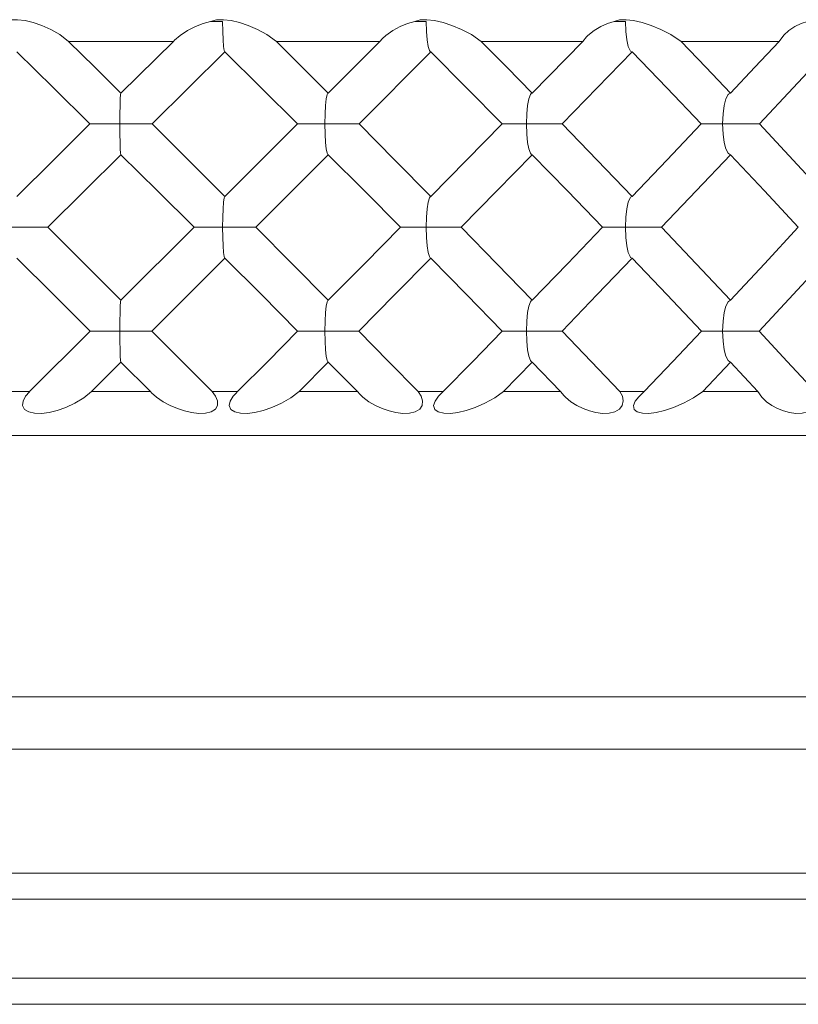
# Model space of a CAD drawing. Units: inches. Extents: x 248 to 474, y -3142 to -2707.
# Drawn here: x 312 to 321, y -3033 to -3021 of the extents above; entities that cross this region are included whole.
import ezdxf

# ---------------------------------------------------------------- set-up
doc = ezdxf.new("R2010")
doc.units = ezdxf.units.IN
doc.header["$MEASUREMENT"] = 0
doc.layers.get('0').update_dxf_attribs({"lineweight": 9})

msp = doc.modelspace()

# ---------------------------------------------------------------- linework, layer by layer
at = {"color": 7, "linetype": 'Continuous'}
for p, q in [((314.052, -3021.507), (313.915, -3021.507)), ((316.378, -3021.507), (316.246, -3021.507)), ((318.653, -3021.507), (318.526, -3021.507)), ((312.292, -3021.737), (313.489, -3021.737)), ((312.89, -3022.327), (313.489, -3021.737)), ((313.489, -3021.737), (313.503, -3021.723)), ((314.666, -3021.737), (315.849, -3021.737)), ((315.259, -3022.327), (315.849, -3021.737)), ((315.849, -3021.737), (315.88, -3021.704)), ((317.007, -3021.737), (318.165, -3021.737)), ((317.588, -3022.327), (318.165, -3021.737)), ((318.165, -3021.737), (318.208, -3021.685)), ((319.29, -3021.737), (320.409, -3021.737)), ((320.409, -3021.737), (320.462, -3021.666)), ((314.078, -3021.857), (314.076, -3021.856)), ((316.43, -3021.857), (315.61, -3022.678)), ((316.43, -3021.857), (316.422, -3021.853)), ((318.73, -3021.857), (318.713, -3021.848)), ((312.89, -3022.327), (312.89, -3022.327)), ((315.259, -3022.327), (315.254, -3022.329)), ((317.588, -3022.327), (317.576, -3022.333)), ((319.853, -3022.327), (319.829, -3022.339)), ((317.576, -3022.333), (317.568, -3022.344)), ((319.829, -3022.339), (319.825, -3022.344)), ((313.246, -3022.678), (312.535, -3022.678)), ((314.078, -3023.507), (314.907, -3022.678)), ((314.913, -3022.678), (314.907, -3022.678)), ((314.913, -3022.678), (315.61, -3022.678)), ((317.244, -3022.678), (317.931, -3022.678)), ((319.126, -3023.092), (319.52, -3022.678)), ((319.52, -3022.678), (320.184, -3022.678)), ((312.89, -3023.03), (312.89, -3023.029)), ((315.259, -3023.03), (314.43, -3023.859)), ((315.259, -3023.03), (315.254, -3023.027)), ((317.576, -3023.024), (317.568, -3023.013)), ((317.588, -3023.03), (317.576, -3023.024)), ((318.73, -3023.507), (319.126, -3023.092)), ((319.829, -3023.017), (319.825, -3023.013)), ((319.853, -3023.03), (319.829, -3023.017)), ((314.078, -3023.507), (314.076, -3023.508)), ((316.422, -3023.511), (316.414, -3023.524)), ((316.43, -3023.507), (316.422, -3023.511)), ((318.712, -3023.516), (318.706, -3023.524)), ((318.73, -3023.507), (318.712, -3023.516)), ((311.345, -3023.859), (312.054, -3023.859)), ((312.89, -3024.693), (313.725, -3023.859)), ((313.735, -3023.859), (313.724, -3023.859)), ((313.735, -3023.859), (314.43, -3023.859)), ((316.084, -3023.859), (316.082, -3023.859)), ((316.084, -3023.859), (316.776, -3023.859)), ((318.392, -3023.859), (319.066, -3023.859)), ((320.242, -3024.276), (320.628, -3023.859)), ((314.078, -3024.212), (313.244, -3025.047)), ((314.078, -3024.212), (314.076, -3024.211)), ((316.422, -3024.208), (316.414, -3024.195)), ((316.43, -3024.212), (316.422, -3024.208)), ((318.713, -3024.203), (318.706, -3024.195)), ((318.73, -3024.212), (318.713, -3024.203)), ((319.853, -3024.693), (320.242, -3024.276)), ((312.89, -3024.693), (312.89, -3024.694)), ((315.259, -3024.693), (315.254, -3024.696)), ((317.588, -3024.693), (317.576, -3024.7)), ((319.853, -3024.693), (319.829, -3024.706)), ((317.576, -3024.7), (317.568, -3024.711)), ((319.829, -3024.706), (319.825, -3024.711)), ((311.846, -3025.737), (312.537, -3025.047)), ((313.244, -3025.047), (312.537, -3025.046)), ((314.915, -3025.047), (314.909, -3025.046)), ((314.915, -3025.047), (315.608, -3025.047)), ((317.246, -3025.047), (317.929, -3025.047)), ((319.196, -3025.392), (319.521, -3025.047)), ((319.521, -3025.047), (320.182, -3025.047)), ((312.89, -3025.4), (312.553, -3025.737)), ((313.227, -3025.737), (312.89, -3025.4)), ((312.89, -3025.4), (312.89, -3025.4)), ((315.259, -3025.4), (314.925, -3025.737)), ((315.259, -3025.4), (315.254, -3025.397)), ((315.592, -3025.737), (315.259, -3025.4)), ((317.588, -3025.4), (317.261, -3025.737)), ((317.576, -3025.394), (317.568, -3025.383)), ((317.588, -3025.4), (317.576, -3025.394)), ((317.913, -3025.737), (317.588, -3025.4)), ((318.869, -3025.737), (319.196, -3025.392)), ((319.853, -3025.4), (319.537, -3025.737)), ((319.829, -3025.387), (319.825, -3025.383)), ((319.853, -3025.4), (319.829, -3025.387)), ((311.846, -3025.737), (311.553, -3025.737)), ((311.844, -3025.739), (311.846, -3025.737)), ((313.227, -3025.737), (312.553, -3025.737)), ((313.24, -3025.75), (313.227, -3025.737)), ((314.223, -3025.737), (313.932, -3025.737)), ((314.202, -3025.757), (314.223, -3025.737)), ((315.592, -3025.737), (314.925, -3025.737)), ((315.62, -3025.768), (315.592, -3025.737)), ((316.573, -3025.737), (316.286, -3025.737)), ((316.531, -3025.776), (316.573, -3025.737)), ((317.913, -3025.737), (317.261, -3025.737)), ((317.955, -3025.787), (317.913, -3025.737)), ((318.869, -3025.737), (318.591, -3025.737)), ((318.765, -3025.846), (318.805, -3025.795)), ((318.805, -3025.795), (318.869, -3025.737)), ((320.167, -3025.737), (319.537, -3025.737)), ((333.95, -3026.237), (289.45, -3026.237)), ((330.6, -3029.223), (292.8, -3029.223)), ((293.4, -3029.823), (330, -3029.823)), ((289.5, -3031.237), (333.9, -3031.237)), ((289.2, -3031.537), (334.2, -3031.537)), ((334.2, -3032.437), (289.2, -3032.437)), ((333.9, -3032.737), (289.5, -3032.737))]:
    msp.add_line(p, q, dxfattribs=at)
for points in [[(312.292, -3021.737), (312.192, -3021.658), (312.089, -3021.599), (311.987, -3021.553), (311.889, -3021.52), (311.796, -3021.498), (311.708, -3021.488), (311.628, -3021.49), (311.561, -3021.507)], [(313.503, -3021.723), (313.565, -3021.669), (313.651, -3021.612), (313.741, -3021.567), (313.83, -3021.532), (313.915, -3021.507)], [(314.666, -3021.737), (314.558, -3021.658), (314.45, -3021.599), (314.344, -3021.553), (314.243, -3021.52), (314.148, -3021.498), (314.06, -3021.488), (313.981, -3021.49), (313.915, -3021.507)], [(314.076, -3021.856), (314.07, -3021.84), (314.063, -3021.793), (314.057, -3021.718), (314.053, -3021.622), (314.052, -3021.507)], [(315.88, -3021.704), (315.918, -3021.669), (315.997, -3021.612), (316.081, -3021.567), (316.165, -3021.532), (316.246, -3021.507)], [(317.007, -3021.737), (316.894, -3021.658), (316.781, -3021.599), (316.672, -3021.553), (316.57, -3021.52), (316.474, -3021.498), (316.386, -3021.488), (316.308, -3021.49), (316.246, -3021.507)], [(316.4, -3021.793), (316.388, -3021.718), (316.381, -3021.622), (316.378, -3021.507)], [(318.208, -3021.685), (318.224, -3021.669), (318.295, -3021.612), (318.372, -3021.567), (318.45, -3021.532), (318.526, -3021.507)], [(319.29, -3021.737), (319.172, -3021.658), (319.056, -3021.599), (318.946, -3021.553), (318.843, -3021.52), (318.747, -3021.498), (318.661, -3021.488), (318.585, -3021.49), (318.526, -3021.507)], [(318.685, -3021.793), (318.668, -3021.718), (318.657, -3021.622), (318.653, -3021.507)], [(320.462, -3021.666), (320.521, -3021.612), (320.59, -3021.567), (320.661, -3021.532), (320.732, -3021.507)], [(312.292, -3021.737), (312.591, -3022.032), (312.89, -3022.327)], [(314.666, -3021.737), (314.962, -3022.032), (315.259, -3022.327)], [(317.007, -3021.737), (317.298, -3022.032), (317.588, -3022.327)], [(319.29, -3021.737), (319.572, -3022.032), (319.853, -3022.327)], [(319.853, -3022.327), (320.132, -3022.032), (320.409, -3021.737)], [(312.535, -3022.678), (312.118, -3022.267), (311.7, -3021.857)], [(314.078, -3021.857), (313.662, -3022.267), (313.246, -3022.678)], [(314.907, -3022.678), (314.493, -3022.267), (314.078, -3021.857)], [(316.422, -3021.853), (316.414, -3021.84), (316.4, -3021.793)], [(317.244, -3022.678), (316.838, -3022.267), (316.43, -3021.857)], [(318.73, -3021.857), (318.332, -3022.267), (317.931, -3022.678)], [(318.713, -3021.848), (318.706, -3021.84), (318.685, -3021.793)], [(319.52, -3022.678), (319.126, -3022.267), (318.73, -3021.857)], [(320.953, -3021.857), (320.57, -3022.267), (320.184, -3022.678)], [(312.89, -3022.327), (312.886, -3022.344), (312.883, -3022.393), (312.88, -3022.468), (312.878, -3022.563), (312.877, -3022.678)], [(315.254, -3022.329), (315.247, -3022.344), (315.236, -3022.393), (315.227, -3022.468), (315.222, -3022.563), (315.22, -3022.678)], [(317.568, -3022.344), (317.55, -3022.393), (317.536, -3022.468), (317.527, -3022.563), (317.523, -3022.678)], [(319.825, -3022.344), (319.8, -3022.393), (319.781, -3022.468), (319.768, -3022.563), (319.763, -3022.678)], [(311.7, -3023.507), (312.118, -3023.092), (312.535, -3022.678)], [(312.89, -3023.029), (312.886, -3023.013), (312.883, -3022.965), (312.88, -3022.89), (312.878, -3022.794), (312.877, -3022.678)], [(313.246, -3022.678), (313.662, -3023.092), (314.078, -3023.507)], [(315.254, -3023.027), (315.247, -3023.013), (315.236, -3022.965), (315.228, -3022.89), (315.222, -3022.794), (315.22, -3022.678)], [(315.61, -3022.678), (316.02, -3023.092), (316.43, -3023.507)], [(316.43, -3023.507), (316.838, -3023.092), (317.244, -3022.678)], [(317.568, -3023.013), (317.55, -3022.965), (317.536, -3022.89), (317.527, -3022.794), (317.523, -3022.678)], [(317.931, -3022.678), (318.332, -3023.092), (318.73, -3023.507)], [(319.825, -3023.013), (319.801, -3022.965), (319.781, -3022.89), (319.768, -3022.794), (319.763, -3022.678)], [(320.184, -3022.678), (320.57, -3023.092), (320.953, -3023.507)], [(312.89, -3023.03), (312.473, -3023.444), (312.054, -3023.859)], [(313.725, -3023.859), (313.308, -3023.444), (312.89, -3023.03)], [(316.083, -3023.859), (315.671, -3023.444), (315.259, -3023.03)], [(317.588, -3023.03), (317.183, -3023.444), (316.776, -3023.859)], [(318.392, -3023.859), (317.991, -3023.444), (317.588, -3023.03)], [(319.853, -3023.03), (319.461, -3023.444), (319.066, -3023.859)], [(320.628, -3023.859), (320.242, -3023.444), (319.853, -3023.03)], [(314.076, -3023.508), (314.07, -3023.524), (314.063, -3023.573), (314.057, -3023.648), (314.053, -3023.744), (314.052, -3023.859)], [(316.414, -3023.524), (316.399, -3023.573), (316.388, -3023.648), (316.381, -3023.744), (316.378, -3023.859)], [(318.706, -3023.524), (318.685, -3023.573), (318.668, -3023.648), (318.657, -3023.744), (318.653, -3023.859)], [(312.054, -3023.859), (312.472, -3024.276), (312.89, -3024.693)], [(314.076, -3024.211), (314.07, -3024.195), (314.063, -3024.147), (314.057, -3024.072), (314.053, -3023.975), (314.052, -3023.859)], [(314.43, -3023.859), (314.845, -3024.276), (315.259, -3024.693)], [(315.259, -3024.693), (315.671, -3024.276), (316.083, -3023.859)], [(316.414, -3024.195), (316.4, -3024.147), (316.388, -3024.072), (316.381, -3023.975), (316.378, -3023.859)], [(316.776, -3023.859), (317.183, -3024.276), (317.588, -3024.693)], [(317.588, -3024.693), (317.991, -3024.276), (318.392, -3023.859)], [(318.706, -3024.195), (318.685, -3024.147), (318.668, -3024.072), (318.657, -3023.975), (318.653, -3023.859)], [(319.066, -3023.859), (319.461, -3024.276), (319.853, -3024.693)], [(312.537, -3025.047), (312.118, -3024.629), (311.7, -3024.212)], [(314.909, -3025.047), (314.494, -3024.629), (314.078, -3024.212)], [(316.43, -3024.212), (316.02, -3024.629), (315.608, -3025.047)], [(317.246, -3025.047), (316.838, -3024.629), (316.43, -3024.212)], [(318.73, -3024.212), (318.331, -3024.629), (317.929, -3025.047)], [(319.521, -3025.047), (319.127, -3024.629), (318.73, -3024.212)], [(320.953, -3024.212), (320.569, -3024.629), (320.182, -3025.047)], [(312.89, -3024.694), (312.886, -3024.711), (312.883, -3024.76), (312.88, -3024.835), (312.878, -3024.931), (312.877, -3025.046)], [(315.254, -3024.696), (315.246, -3024.711), (315.236, -3024.76), (315.227, -3024.835), (315.222, -3024.931), (315.22, -3025.046)], [(317.568, -3024.711), (317.55, -3024.76), (317.536, -3024.835), (317.527, -3024.931), (317.523, -3025.046)], [(319.825, -3024.711), (319.8, -3024.76), (319.781, -3024.835), (319.768, -3024.931), (319.763, -3025.046)], [(312.89, -3025.4), (312.886, -3025.383), (312.883, -3025.334), (312.88, -3025.259), (312.878, -3025.162), (312.877, -3025.046)], [(313.244, -3025.047), (313.588, -3025.392), (313.932, -3025.737)], [(314.223, -3025.737), (314.567, -3025.392), (314.909, -3025.047)], [(315.254, -3025.397), (315.247, -3025.383), (315.236, -3025.334), (315.227, -3025.259), (315.222, -3025.162), (315.22, -3025.046)], [(315.608, -3025.047), (315.947, -3025.392), (316.286, -3025.737)], [(316.573, -3025.737), (316.91, -3025.392), (317.246, -3025.047)], [(317.568, -3025.383), (317.55, -3025.334), (317.536, -3025.259), (317.527, -3025.162), (317.523, -3025.046)], [(317.929, -3025.047), (318.26, -3025.392), (318.591, -3025.737)], [(319.825, -3025.383), (319.801, -3025.334), (319.781, -3025.259), (319.768, -3025.162), (319.763, -3025.046)], [(320.182, -3025.047), (320.501, -3025.392), (320.819, -3025.737)], [(320.167, -3025.737), (320.01, -3025.568), (319.853, -3025.4)], [(312.553, -3025.737), (312.465, -3025.808), (312.364, -3025.87), (312.259, -3025.918), (312.16, -3025.952), (312.069, -3025.975), (311.984, -3025.986), (311.904, -3025.985), (311.837, -3025.97), (311.789, -3025.94), (311.767, -3025.897), (311.772, -3025.846), (311.8, -3025.791), (311.844, -3025.739)], [(313.932, -3025.737), (313.972, -3025.791), (313.994, -3025.844), (313.995, -3025.895), (313.97, -3025.938), (313.922, -3025.968), (313.856, -3025.984), (313.78, -3025.986), (313.698, -3025.977), (313.617, -3025.958), (313.535, -3025.931), (313.453, -3025.896), (313.373, -3025.852), (313.296, -3025.799), (313.24, -3025.75)], [(314.925, -3025.737), (314.83, -3025.808), (314.723, -3025.87), (314.615, -3025.918), (314.513, -3025.952), (314.419, -3025.975), (314.334, -3025.986), (314.255, -3025.985), (314.19, -3025.97), (314.145, -3025.94), (314.128, -3025.897), (314.138, -3025.846)], [(314.138, -3025.846), (314.172, -3025.791), (314.202, -3025.757)], [(316.286, -3025.737), (316.32, -3025.791), (316.336, -3025.844), (316.331, -3025.895), (316.303, -3025.938), (316.252, -3025.968), (316.186, -3025.984), (316.11, -3025.986), (316.031, -3025.977), (315.953, -3025.958), (315.875, -3025.931), (315.798, -3025.896), (315.723, -3025.852), (315.653, -3025.799), (315.62, -3025.768)], [(317.261, -3025.737), (317.161, -3025.808), (317.049, -3025.87), (316.938, -3025.918), (316.834, -3025.952), (316.74, -3025.975), (316.655, -3025.986), (316.578, -3025.985), (316.515, -3025.97), (316.475, -3025.94), (316.462, -3025.897), (316.478, -3025.846)], [(316.478, -3025.846), (316.517, -3025.791), (316.531, -3025.776)], [(318.591, -3025.737), (318.618, -3025.791), (318.628, -3025.844), (318.617, -3025.895), (318.585, -3025.938), (318.532, -3025.968), (318.466, -3025.984), (318.393, -3025.986), (318.316, -3025.977), (318.242, -3025.958), (318.169, -3025.931), (318.098, -3025.896), (318.029, -3025.852), (317.967, -3025.799), (317.955, -3025.787)], [(319.537, -3025.737), (319.432, -3025.808), (319.317, -3025.87), (319.204, -3025.918), (319.1, -3025.952), (319.006, -3025.975), (318.922, -3025.986), (318.847, -3025.985), (318.788, -3025.97), (318.752, -3025.94), (318.745, -3025.897), (318.765, -3025.846)], [(320.218, -3025.807), (320.212, -3025.799), (320.167, -3025.737)], [(320.819, -3025.737), (320.839, -3025.791), (320.843, -3025.844), (320.828, -3025.895), (320.792, -3025.938), (320.738, -3025.968), (320.672, -3025.984), (320.601, -3025.986), (320.529, -3025.977), (320.459, -3025.958), (320.392, -3025.931), (320.327, -3025.896), (320.266, -3025.852), (320.218, -3025.807)]]:
    msp.add_lwpolyline(points, dxfattribs=at)

doc.saveas('drawing.dxf')
